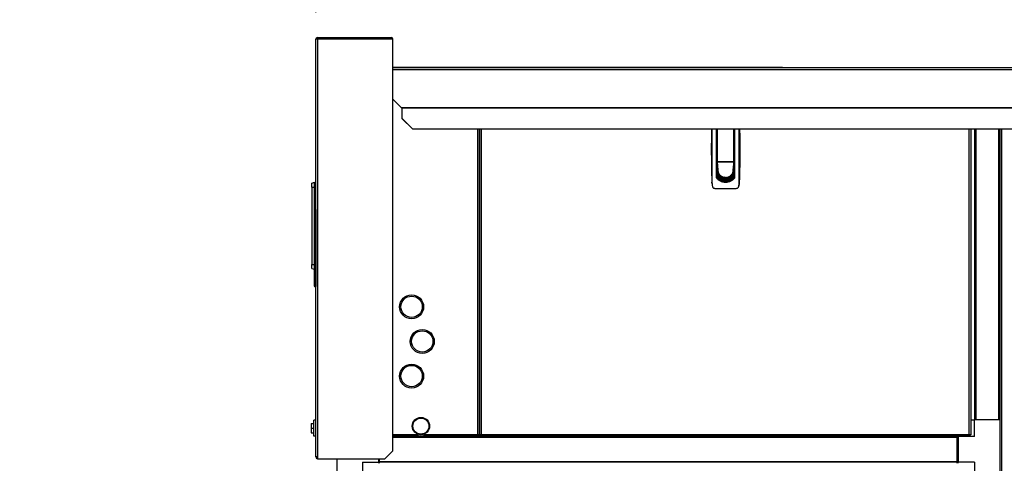
# Model space of a CAD drawing. Units: inches. Extents: x 16 to 326, y 18 to 210.
# Drawn here: x 124 to 170, y 95 to 116 of the extents above; entities that cross this region are included whole.
import ezdxf

# ---------------------------------------------------------------- set-up
doc = ezdxf.new("R2010")
doc.units = ezdxf.units.IN
doc.header["$LTSCALE"] = 20
doc.header["$MEASUREMENT"] = 0
for name, color, linetype, lineweight in [('Dimensions(ANSI)', 7, 'Continuous', 18), ('Visible Edges(ANSI)', 7, 'Continuous', 25), ('Visible Tangent Edges(ANSI)', 7, 'Continuous', 25)]:
    doc.layers.add(name, color=color, linetype=linetype, lineweight=lineweight)
doc.styles.add('MESTEK', font='arial.ttf')
doc.dimstyles.new('MESTEK FRACTIONS', dxfattribs={"dimscale": 20, "dimtxt": 0.08, "dimasz": 0.098425, "dimexe": 0.063, "dimexo": 0.0625, "dimgap": 0.031496, "dimtad": 0, "dimtih": 1, "dimtoh": 1, "dimdec": 4, "dimrnd": 1e-08, "dimzin": 1, "dimdsep": 46, "dimlunit": 5, "dimtxsty": 'MESTEK', "dimcen": 0.09, "dimdle": 0.393701, "dimclrd": 7, "dimclre": 7, "dimclrt": 7, "dimadec": 0, "dimazin": 0, "dimtfac": 1, "dimtofl": 0, "dimtmove": 0, "dimatfit": 3, "dimfxl": 0, "dimfrac": 2, "dimtolj": 1, "dimtzin": 0, "dimlwd": 15, "dimlwe": 15, "dimarcsym": 0})

# ---------------------------------------------------------------- blocks, each defined once
blk = doc.blocks.new('*D18')
at = {"layer": 'Defpoints', "color": 0, "linetype": 'Continuous'}
for p in [(172.004, 122.075), (137.932, 114.912), (172.004, 95.303)]:
    blk.add_point(p, dxfattribs=at)
at = {"layer": 'Dimensions(ANSI)', "color": 7, "linetype": 'Continuous', "lineweight": 15}
for p, q in [((137.932, 116.162), (137.932, 123.335)), ((172.004, 96.553), (172.004, 123.335)), ((139.901, 122.075), (149.828, 122.075)), ((170.035, 122.075), (160.107, 122.075))]:
    blk.add_line(p, q, dxfattribs=at)
at = {"layer": 'Dimensions(ANSI)', "color": 7, "linetype": 'Continuous'}
for points in [[(139.901, 122.403), (139.901, 121.747), (137.932, 122.075)], [(170.035, 122.403), (170.035, 121.747), (172.004, 122.075)]]:
    blk.add_solid(points, dxfattribs=at)
at = {"layer": 'Dimensions(ANSI)', "color": 7, "linetype": 'Continuous', "lineweight": 18, "insert": (154.968, 124.447), "char_height": 1.6, "attachment_point": 2, "style": 'MESTEK'}
blk.add_mtext('\\A1; 34 1/16\\P[865 mm]', dxfattribs=at)
blk = doc.blocks.new('*D19')
at = {"layer": 'Defpoints', "color": 0, "linetype": 'Continuous'}
for p in [(178.438, 128.883), (137.932, 114.912), (178.438, 95.303)]:
    blk.add_point(p, dxfattribs=at)
at = {"layer": 'Dimensions(ANSI)', "color": 7, "linetype": 'Continuous', "lineweight": 15}
for p, q in [((137.932, 116.162), (137.932, 130.143)), ((178.438, 96.553), (178.438, 130.143)), ((139.901, 128.883), (152.424, 128.883)), ((176.469, 128.883), (163.946, 128.883))]:
    blk.add_line(p, q, dxfattribs=at)
at = {"layer": 'Dimensions(ANSI)', "color": 7, "linetype": 'Continuous'}
for points in [[(139.901, 129.211), (139.901, 128.555), (137.932, 128.883)], [(176.469, 129.211), (176.469, 128.555), (178.438, 128.883)]]:
    blk.add_solid(points, dxfattribs=at)
at = {"layer": 'Dimensions(ANSI)', "color": 7, "linetype": 'Continuous', "lineweight": 18, "insert": (158.185, 131.255), "char_height": 1.6, "attachment_point": 2, "style": 'MESTEK'}
blk.add_mtext('\\A1; 40 1/2\\P[1029 mm]', dxfattribs=at)
blk = doc.blocks.new('*D20')
at = {"layer": 'Defpoints', "color": 0, "linetype": 'Continuous'}
for p in [(182.061, 135.061), (137.932, 114.912), (182.061, 96.515)]:
    blk.add_point(p, dxfattribs=at)
at = {"layer": 'Dimensions(ANSI)', "color": 7, "linetype": 'Continuous', "lineweight": 15}
for p, q in [((137.932, 116.162), (137.932, 136.321)), ((182.061, 97.765), (182.061, 136.321)), ((139.901, 135.061), (154.235, 135.061)), ((180.092, 135.061), (165.758, 135.061))]:
    blk.add_line(p, q, dxfattribs=at)
at = {"layer": 'Dimensions(ANSI)', "color": 7, "linetype": 'Continuous'}
for points in [[(139.901, 135.389), (139.901, 134.733), (137.932, 135.061)], [(180.092, 135.389), (180.092, 134.733), (182.061, 135.061)]]:
    blk.add_solid(points, dxfattribs=at)
at = {"layer": 'Dimensions(ANSI)', "color": 7, "linetype": 'Continuous', "lineweight": 18, "insert": (159.996, 137.433), "char_height": 1.6, "attachment_point": 2, "style": 'MESTEK'}
blk.add_mtext('\\A1; 44 1/8\\P[1121 mm]', dxfattribs=at)
blk = doc.blocks.new('*D21')
at = {"layer": 'Defpoints', "color": 0, "linetype": 'Continuous'}
for p in [(182.942, 141.212), (137.932, 114.912), (182.942, 105.876)]:
    blk.add_point(p, dxfattribs=at)
at = {"layer": 'Dimensions(ANSI)', "color": 7, "linetype": 'Continuous', "lineweight": 15}
for p, q in [((137.932, 116.162), (137.932, 142.472)), ((182.942, 107.126), (182.942, 142.472)), ((139.901, 141.212), (154.676, 141.212)), ((180.974, 141.212), (166.198, 141.212))]:
    blk.add_line(p, q, dxfattribs=at)
at = {"layer": 'Dimensions(ANSI)', "color": 7, "linetype": 'Continuous'}
for points in [[(139.901, 141.54), (139.901, 140.884), (137.932, 141.212)], [(180.974, 141.54), (180.974, 140.884), (182.942, 141.212)]]:
    blk.add_solid(points, dxfattribs=at)
at = {"layer": 'Dimensions(ANSI)', "color": 7, "linetype": 'Continuous', "lineweight": 18, "insert": (160.437, 143.57), "char_height": 1.6, "attachment_point": 2, "style": 'MESTEK'}
blk.add_mtext('\\A1; 45\\P[1143 mm]', dxfattribs=at)
blk = doc.blocks.new('*D22')
at = {"layer": 'Defpoints', "color": 0, "linetype": 'Continuous'}
for p in [(204.19, 147.363), (204.19, 136.771), (137.932, 114.912)]:
    blk.add_point(p, dxfattribs=at)
at = {"layer": 'Dimensions(ANSI)', "color": 7, "linetype": 'Continuous', "lineweight": 15}
for p, q in [((137.932, 116.162), (137.932, 148.623)), ((204.19, 138.021), (204.19, 148.623)), ((139.901, 147.363), (165.3, 147.363)), ((202.222, 147.363), (176.822, 147.363))]:
    blk.add_line(p, q, dxfattribs=at)
at = {"layer": 'Dimensions(ANSI)', "color": 7, "linetype": 'Continuous'}
for points in [[(139.901, 147.691), (139.901, 147.035), (137.932, 147.363)], [(202.222, 147.691), (202.222, 147.035), (204.19, 147.363)]]:
    blk.add_solid(points, dxfattribs=at)
at = {"layer": 'Dimensions(ANSI)', "color": 7, "linetype": 'Continuous', "lineweight": 18, "insert": (171.061, 149.735), "char_height": 1.6, "attachment_point": 2, "style": 'MESTEK'}
blk.add_mtext('\\A1; 66 1/4\\P[1683 mm]', dxfattribs=at)
blk = doc.blocks.new('*D43')
at = {"layer": 'Defpoints', "color": 0, "linetype": 'Continuous'}
for p in [(137.932, 95.324), (138.923, 58.365), (138.923, 52.991)]:
    blk.add_point(p, dxfattribs=at)
at = {"layer": 'Dimensions(ANSI)', "color": 7, "linetype": 'Continuous', "lineweight": 15}
for p, q in [((137.932, 94.074), (137.932, 51.731)), ((138.923, 57.115), (138.923, 51.731)), ((135.964, 52.991), (132.538, 52.991)), ((140.892, 52.991), (142.86, 52.991))]:
    blk.add_line(p, q, dxfattribs=at)
at = {"layer": 'Dimensions(ANSI)', "color": 7, "linetype": 'Continuous'}
for points in [[(135.964, 53.319), (135.964, 52.663), (137.932, 52.991)], [(140.892, 53.319), (140.892, 52.663), (138.923, 52.991)]]:
    blk.add_solid(points, dxfattribs=at)
at = {"layer": 'Dimensions(ANSI)', "color": 7, "linetype": 'Continuous', "lineweight": 18, "insert": (128.02, 55.353), "char_height": 1.6, "attachment_point": 2, "style": 'MESTEK'}
blk.add_mtext('\\A1; 1\\P[25 mm]', dxfattribs=at)

msp = doc.modelspace()

# ---------------------------------------------------------------- linework, layer by layer
at = {"layer": 'Visible Edges(ANSI)', "color": 7}
for p, q in [((138.013032, 114.911902), (137.932032, 114.911902)), ((137.932032, 95.323902), (137.932032, 114.911902)), ((138.013032, 114.992902), (141.476032, 114.992902)), ((138.013032, 114.992902), (138.013032, 114.942902)), ((138.013032, 114.942902), (141.476032, 114.942902)), ((138.013032, 114.935831), (141.557032, 114.935831)), ((138.013032, 114.911902), (138.013032, 114.935831)), ((141.557032, 95.617902), (141.557032, 114.935831)), ((141.557032, 113.597902), (159.844595, 113.597902)), ((192.801032, 113.567902), (141.557032, 113.567902)), ((159.844595, 113.567902), (159.844595, 113.597902)), ((141.557032, 112.106223), (141.963267, 111.699989)), ((141.970353, 111.694606), (141.970353, 111.209181)), ((142.470353, 110.716777), (141.970353, 111.209181)), ((141.970353, 111.209181), (141.970353, 111.200498)), ((141.970353, 111.200498), (142.470353, 110.708095)), ((142.470353, 110.708095), (142.470353, 110.716777)), ((142.470353, 110.716777), (191.857961, 110.716777)), ((142.470353, 110.708095), (191.857961, 110.708095)), ((145.619032, 110.708095), (145.619032, 96.361036)), ((145.619032, 96.384965), (145.619032, 110.708095)), ((156.73477, 108.418062), (156.73477, 110.708095)), ((156.774948, 109.200525), (156.774948, 110.708095)), ((157.562349, 110.708095), (157.562349, 109.200525)), ((157.600912, 108.418062), (157.600912, 110.708095)), ((168.681532, 110.708095), (168.681532, 96.361036)), ((168.854048, 110.708095), (168.854048, 97.062847)), ((170.03515, 110.708095), (170.03515, 97.062847)), ((156.774948, 110.361942), (156.73477, 110.361942)), ((157.600912, 110.361942), (157.562349, 110.361942)), ((156.774948, 109.968241), (156.73477, 109.968241)), ((157.562349, 109.968241), (157.600912, 109.968241)), ((156.774948, 109.279265), (156.73477, 109.279265)), ((156.7742, 109.155691), (156.7742, 109.225672)), ((156.7742, 109.225672), (156.774948, 109.225672)), ((157.561601, 109.155691), (156.7742, 109.155691)), ((156.776414, 109.132183), (156.7742, 109.155691)), ((156.7742, 109.155691), (156.7742, 109.122513)), ((156.7742, 109.122513), (156.7742, 109.074144)), ((156.7742, 109.074144), (156.7742, 109.025774)), ((156.778629, 109.108675), (156.776414, 109.132183)), ((156.780843, 109.085167), (156.778629, 109.108675)), ((156.783058, 109.061659), (156.780843, 109.085167)), ((156.794633, 109.18084), (157.542664, 109.18084)), ((156.923806, 109.18084), (156.923806, 109.171205)), ((156.923806, 109.171205), (157.411995, 109.171205)), ((156.940302, 109.18084), (156.940302, 109.171205)), ((157.396995, 109.171205), (157.396995, 109.18084)), ((157.411995, 109.171205), (157.411995, 109.18084)), ((157.552743, 109.061659), (157.554957, 109.085167)), ((157.554957, 109.085167), (157.557172, 109.108675)), ((157.557172, 109.108675), (157.559387, 109.132183)), ((157.559387, 109.132183), (157.561601, 109.155691)), ((157.561601, 109.195148), (157.561601, 109.155691)), ((157.561601, 109.155691), (157.561601, 109.122513)), ((157.561601, 109.122513), (157.561601, 109.074144)), ((157.561601, 109.074144), (157.561601, 109.025774)), ((157.562349, 109.279265), (157.600912, 109.279265)), ((156.7742, 109.043045), (156.73477, 109.043045)), ((156.73477, 108.964304), (156.7742, 108.964304)), ((156.73477, 108.609974), (156.7742, 108.609974)), ((156.7742, 109.025774), (156.7742, 108.977405)), ((156.7742, 108.977405), (156.7742, 108.880666)), ((156.7742, 108.880666), (156.7742, 108.783927)), ((156.7742, 108.783927), (156.7742, 108.687188)), ((156.809633, 108.779563), (156.7742, 108.396972)), ((156.7742, 108.687188), (156.7742, 108.59045)), ((156.787487, 109.014643), (156.783058, 109.061659)), ((156.791916, 108.967627), (156.787487, 109.014643)), ((156.796345, 108.920611), (156.791916, 108.967627)), ((156.800774, 108.873595), (156.796345, 108.920611)), ((156.805204, 108.826579), (156.800774, 108.873595)), ((156.809633, 108.779563), (156.805204, 108.826579)), ((157.526168, 108.779563), (157.530597, 108.826579)), ((157.526168, 108.779563), (157.561601, 108.396972)), ((157.530597, 108.826579), (157.535026, 108.873595)), ((157.535026, 108.873595), (157.539456, 108.920611)), ((157.539456, 108.920611), (157.543885, 108.967627)), ((157.543885, 108.967627), (157.548314, 109.014643)), ((157.548314, 109.014643), (157.552743, 109.061659)), ((157.600912, 109.043045), (157.561601, 109.043045)), ((157.561601, 109.025774), (157.561601, 108.977405)), ((157.561601, 108.977405), (157.561601, 108.880666)), ((157.561601, 108.964304), (157.600912, 108.964304)), ((157.561601, 108.880666), (157.561601, 108.783927)), ((157.561601, 108.783927), (157.561601, 108.687188)), ((157.561601, 108.687188), (157.561601, 108.59045)), ((157.561601, 108.609974), (157.600912, 108.609974)), ((137.752032, 108.164731), (137.877032, 108.210227)), ((137.752032, 107.977231), (137.752032, 108.164731)), ((137.877032, 107.977231), (137.877032, 108.210227)), ((156.7742, 108.59045), (156.7742, 108.493711)), ((156.7742, 108.493711), (156.7742, 108.396972)), ((156.7742, 108.396972), (156.7742, 108.371206)), ((157.1679, 108.220662), (157.014424, 108.220662)), ((157.321317, 108.220662), (157.1679, 108.220662)), ((157.561601, 108.59045), (157.561601, 108.493711)), ((157.561601, 108.493711), (157.561601, 108.396972)), ((157.561601, 108.396972), (157.561601, 108.371333)), ((137.752032, 107.977231), (137.752032, 104.352231)), ((137.877032, 106.910306), (137.877032, 107.977231)), ((156.664427, 107.920997), (157.671256, 107.920997)), ((137.877032, 107.664731), (137.932032, 107.664731)), ((137.932032, 106.925228), (137.931932, 106.925228)), ((137.931932, 106.925228), (137.931932, 103.311054)), ((137.752032, 104.164731), (137.752032, 104.352231)), ((137.752032, 104.164731), (137.852584, 104.128133)), ((137.932032, 103.311054), (137.931932, 103.311054)), ((137.844032, 96.305402), (137.844032, 97.055402)), ((137.932032, 97.055402), (137.844032, 97.055402)), ((168.681532, 97.062847), (168.854048, 97.062847)), ((168.857032, 97.062847), (168.854048, 97.062847)), ((170.053032, 97.062847), (168.857032, 97.062847)), ((168.857032, 96.283847), (168.857032, 97.062847)), ((170.053032, 94.308847), (170.053032, 97.062847)), ((137.719032, 96.899402), (137.844032, 96.899402)), ((137.719032, 96.899402), (137.719032, 96.680402)), ((137.719032, 96.680402), (137.844032, 96.680402)), ((137.719032, 96.680402), (137.719032, 96.461402)), ((137.719032, 96.461402), (137.844032, 96.461402)), ((137.932032, 96.305402), (137.844032, 96.305402)), ((145.561961, 96.303965), (141.557032, 96.303965)), ((141.557032, 96.270965), (168.033032, 96.270965)), ((145.561961, 96.371532), (145.561961, 96.353965)), ((145.561961, 96.303965), (145.561961, 96.353965)), ((145.619032, 96.361036), (145.569032, 96.361036)), ((145.619032, 96.384965), (145.700032, 96.384965)), ((145.650032, 96.361036), (145.619032, 96.361036)), ((145.619032, 96.303965), (145.619032, 96.353965)), ((145.619032, 96.353965), (145.700032, 96.353965)), ((145.700032, 96.303965), (145.619032, 96.303965)), ((145.700032, 96.361036), (145.650032, 96.361036)), ((145.700032, 96.303965), (145.700032, 96.384965)), ((168.624461, 96.303965), (145.700032, 96.303965)), ((168.033032, 96.270965), (168.033032, 96.303965)), ((168.033032, 96.270965), (168.033032, 96.25128)), ((168.033032, 95.109548), (168.033032, 96.25128)), ((168.073032, 96.205847), (168.033032, 96.205847)), ((168.073032, 96.143847), (168.073032, 96.205847)), ((168.073032, 96.143847), (168.073032, 95.217847)), ((168.078032, 96.303965), (168.078032, 96.283847)), ((168.078032, 96.283847), (168.078032, 95.087847)), ((168.857032, 96.283847), (168.078032, 96.283847)), ((168.607929, 96.370497), (168.624461, 96.353965)), ((168.631532, 96.361036), (168.615, 96.377568)), ((168.624461, 96.303965), (168.624461, 96.353965)), ((168.681532, 96.361036), (168.631532, 96.361036)), ((138.013032, 95.323902), (137.932032, 95.323902)), ((138.013032, 95.323902), (138.013032, 95.242902)), ((138.013032, 95.242902), (141.182032, 95.242902)), ((138.923032, 95.242902), (138.923032, 94.308847)), ((140.898032, 95.087847), (140.898032, 95.242902)), ((140.903032, 95.227847), (140.903032, 95.242902)), ((140.903032, 95.227847), (140.903032, 95.165847)), ((140.908032, 95.242902), (140.908032, 95.109548)), ((141.557032, 95.617902), (141.182032, 95.242902)), ((168.073032, 95.155847), (168.073032, 95.217847)), ((168.078032, 95.206847), (168.073032, 95.206847)), ((140.119032, 95.087847), (140.119032, 94.308847)), ((140.119032, 95.087847), (140.898032, 95.087847)), ((140.898032, 95.027472), (140.898032, 95.087847)), ((140.903032, 95.165847), (140.908032, 95.165847)), ((140.908032, 95.089863), (140.908032, 95.109548)), ((140.908032, 95.089863), (168.033032, 95.089863)), ((140.908032, 95.089863), (140.908032, 95.027472)), ((168.073032, 95.155847), (168.033032, 95.155847)), ((168.033032, 95.109548), (168.033032, 95.089863)), ((168.033032, 95.027472), (168.033032, 95.089863)), ((168.073032, 95.155847), (168.073032, 95.126847)), ((168.078032, 95.126847), (168.073032, 95.126847)), ((168.078032, 95.027472), (168.078032, 95.087847)), ((168.857032, 95.087847), (168.078032, 95.087847)), ((168.857032, 95.087847), (168.857032, 94.308847))]:
    msp.add_line(p, q, dxfattribs=at)
for centre, radius in [((142.431532, 102.366465), 0.5625), ((142.431532, 102.366465), 0.5), ((142.931532, 100.741465), 0.5625), ((142.931532, 100.741465), 0.5), ((142.431532, 99.116465), 0.5625), ((142.431532, 99.116465), 0.5), ((142.869032, 96.772715), 0.40625), ((142.869032, 96.772715), 0.375)]:
    msp.add_circle(centre, radius, dxfattribs=at)
for centre, radius, start, end in [((138.013032, 114.911902), 0.081, 90, 180), ((138.013032, 114.911902), 0.031, 90, 180), ((141.476032, 114.911902), 0.081, 17.1826591, 90), ((141.476032, 114.911902), 0.031, 50.5249087, 90), ((138.013032, 95.323902), 0.081, 180, 270), ((138.013032, 95.323902), 0.031, 180, 270)]:
    msp.add_arc(centre, radius, start, end, dxfattribs=at)
for points, degree in [([(141.963267, 111.699989), (141.965629, 111.695277), (141.967991, 111.690564), (141.970353, 111.685923)], 3), ([(141.963267, 111.699989), (141.965629, 111.698185), (141.967991, 111.696382), (141.970353, 111.694606)], 3), ([(156.509287, 110.708095), (156.502129, 110.389352), (156.49855, 110.070541), (156.49855, 109.751706)], 3), ([(156.49855, 109.751706), (156.49855, 109.235815), (156.50792, 108.720006), (156.52666, 108.204431)], 3), ([(156.815614, 108.716593), (156.811638, 108.737348), (156.809633, 108.758455), (156.809633, 108.779563)], 3), ([(156.815614, 108.716593), (156.819829, 108.69459), (156.82626, 108.672985), (156.834787, 108.65218)], 3), ([(156.834787, 108.65218), (156.84367, 108.630507), (156.854827, 108.609705), (156.868032, 108.590195)], 3), ([(157.467769, 108.590195), (157.480974, 108.609705), (157.492131, 108.630507), (157.501014, 108.65218)], 3), ([(157.501014, 108.65218), (157.509541, 108.672985), (157.515972, 108.69459), (157.520187, 108.716593)], 3), ([(157.520187, 108.716593), (157.524163, 108.737348), (157.526168, 108.758455), (157.526168, 108.779563)], 3), ([(156.52666, 108.204431), (156.528957, 108.141233), (156.536289, 108.078219), (156.548563, 108.016183)], 3), ([(156.528558, 108.183224), (156.53078, 108.127105), (156.537667, 108.071254), (156.548563, 108.016183)], 3), ([(156.7742, 108.396972), (156.786286, 108.383428), (156.799073, 108.370508), (156.812492, 108.358281)], 3), ([(156.855308, 108.323197), (156.840435, 108.334132), (156.826137, 108.345848), (156.812492, 108.358281)], 3), ([(156.902109, 108.292476), (156.885979, 108.301879), (156.87035, 108.312139), (156.855308, 108.323197)], 3), ([(156.868032, 108.590195), (156.881518, 108.57027), (156.89714, 108.551695), (156.914567, 108.534861)], 3), ([(156.952195, 108.266754), (156.935058, 108.274429), (156.918331, 108.283019), (156.902109, 108.292476)], 3), ([(156.914567, 108.534861), (156.931994, 108.518028), (156.951225, 108.502939), (156.971853, 108.489912)], 3), ([(157.004739, 108.246515), (156.986881, 108.25232), (156.969333, 108.259079), (156.952195, 108.266754)], 3), ([(156.971853, 108.489912), (156.992051, 108.477157), (157.013587, 108.46638), (157.036024, 108.4578)], 3), ([(157.05883, 108.232055), (157.04056, 108.235914), (157.022496, 108.240743), (157.004739, 108.246515)], 3), ([(157.036024, 108.4578), (157.057563, 108.449564), (157.07993, 108.443352), (157.102709, 108.43928)], 3), ([(157.113524, 108.223471), (157.095159, 108.225373), (157.076894, 108.228239), (157.05883, 108.232055)], 3), ([(157.1679, 108.433503), (157.146048, 108.433503), (157.124196, 108.435439), (157.102709, 108.43928)], 3), ([(157.113524, 108.223471), (157.131585, 108.2216), (157.149743, 108.220662), (157.1679, 108.220662)], 3), ([(157.1679, 108.433503), (157.189753, 108.433503), (157.211604, 108.435439), (157.233092, 108.43928)], 3), ([(157.222277, 108.223471), (157.204216, 108.2216), (157.186058, 108.220662), (157.1679, 108.220662)], 3), ([(157.222277, 108.223471), (157.240642, 108.225373), (157.258907, 108.228239), (157.276971, 108.232055)], 3), ([(157.233092, 108.43928), (157.25587, 108.443352), (157.278238, 108.449564), (157.299777, 108.4578)], 3), ([(157.276971, 108.232055), (157.29524, 108.235914), (157.313304, 108.240743), (157.331061, 108.246515)], 3), ([(157.299777, 108.4578), (157.322214, 108.46638), (157.34375, 108.477157), (157.363948, 108.489912)], 3), ([(157.331061, 108.246515), (157.34892, 108.25232), (157.366468, 108.259079), (157.383605, 108.266754)], 3), ([(157.363948, 108.489912), (157.384576, 108.502939), (157.403807, 108.518028), (157.421234, 108.534861)], 3), ([(157.383605, 108.266754), (157.400743, 108.274429), (157.41747, 108.283019), (157.433692, 108.292476)], 3), ([(157.421234, 108.534861), (157.438661, 108.551695), (157.454283, 108.57027), (157.467769, 108.590195)], 3), ([(157.433692, 108.292476), (157.449821, 108.301879), (157.465451, 108.312139), (157.480493, 108.323197)], 3), ([(157.480493, 108.323197), (157.495366, 108.334132), (157.509664, 108.345848), (157.523309, 108.358281)], 3), ([(157.561601, 108.396972), (157.549515, 108.383428), (157.536728, 108.370508), (157.523309, 108.358281)], 3), ([(157.809023, 108.204431), (157.806726, 108.141233), (157.799394, 108.078219), (157.78712, 108.016183)], 3), ([(157.78712, 108.016183), (157.798016, 108.071256), (157.804902, 108.127103), (157.807125, 108.183224)], 3), ([(137.891954, 106.925228), (137.852584, 106.885857)], 1), ([(137.852584, 106.885857), (137.852584, 103.350424)], 1), ([(137.931324, 106.925228), (137.891954, 106.925228)], 1), ([(137.891954, 106.925228), (137.891954, 103.311054)], 1), ([(137.931324, 106.925228), (137.931324, 103.311054)], 1), ([(137.931324, 106.594519), (137.931932, 106.594519)], 1), ([(137.931932, 106.003968), (137.931324, 106.003968)], 1), ([(137.931324, 104.232314), (137.931932, 104.232314)], 1), ([(137.931932, 103.641763), (137.931324, 103.641763)], 1), ([(137.852584, 103.350424), (137.891954, 103.311054)], 1), ([(137.891954, 103.311054), (137.931324, 103.311054)], 1)]:
    msp.add_open_spline(points, degree=degree, dxfattribs=at)
for points, knots in [([(156.522061, 110.708095), (156.522008, 110.650851), (156.522044, 110.5936), (156.522297, 110.405601), (156.522691, 110.274807), (156.523282, 110.01323), (156.523678, 109.75165), (156.523282, 109.490065), (156.522691, 109.228479), (156.522297, 109.097688), (156.521945, 108.836238), (156.521983, 108.705561), (156.523639, 108.444312), (156.525249, 108.31374), (156.528558, 108.183224)], [0.01557111264, 0.01557111264, 0.01557111264, 0.01557111264, 0.01993695354, 0.01993695354, 0.02990543031, 0.02990543031, 0.03987390708, 0.04984238385, 0.04984238385, 0.05981086062, 0.05981086062, 0.06977933739, 0.06977933739, 0.07974781416, 0.07974781416, 0.07974781416, 0.07974781416]), ([(157.807125, 108.183224), (157.810433, 108.313723), (157.812044, 108.444321), (157.8137, 108.705634), (157.813738, 108.836332), (157.813386, 109.097811), (157.812991, 109.228605), (157.812401, 109.490182), (157.812005, 109.751762), (157.812401, 110.013347), (157.812992, 110.274933), (157.813386, 110.405724), (157.813639, 110.593674), (157.813675, 110.650889), (157.813621, 110.708095)], [0, 0, 0, 0, 0.00996847677, 0.00996847677, 0.01993695354, 0.01993695354, 0.02990543031, 0.02990543031, 0.03987390708, 0.04984238385, 0.04984238385, 0.05981086062, 0.05981086062, 0.0641745291, 0.0641745291, 0.0641745291, 0.0641745291]), ([(157.826395, 110.708095), (157.833553, 110.389349), (157.837133, 110.070535), (157.837133, 109.235809), (157.827762, 108.720003), (157.809023, 108.204431)], [0.01501576126, 0.01501576126, 0.01501576126, 0.01501576126, 0.03931220551, 0.03931220551, 0.07862441101, 0.07862441101, 0.07862441101, 0.07862441101]), ([(156.774948, 109.200525), (156.774948, 109.196112), (156.776397, 109.191596), (156.781222, 109.185902), (156.783295, 109.184177), (156.788455, 109.181614), (156.791524, 109.18084), (156.794633, 109.18084)], [-0.0000044727576, -0.0000044727576, -0.0000044727576, -0.0000044727576, 0.0004655978206, 0.0004655978206, 0.0007006331097, 0.0007006331097, 0.0009356683988, 0.0009356683988, 0.0009356683988, 0.0009356683988]), ([(157.562349, 109.200525), (157.562349, 109.196112), (157.5609, 109.191596), (157.556075, 109.185902), (157.554002, 109.184177), (157.548842, 109.181614), (157.545773, 109.18084), (157.542664, 109.18084)], [-0.0000044727576, -0.0000044727576, -0.0000044727576, -0.0000044727576, 0.0004655978206, 0.0004655978206, 0.0007006331097, 0.0007006331097, 0.0009356683988, 0.0009356683988, 0.0009356683988, 0.0009356683988]), ([(157.167841, 108.197716), (157.125477, 108.197716), (157.08399, 108.202843), (157.022985, 108.217703), (157.002752, 108.223908), (156.963218, 108.238654), (156.944056, 108.247127), (156.906911, 108.266222), (156.888927, 108.276842), (156.854109, 108.300174), (156.837188, 108.312965), (156.789019, 108.353816), (156.760223, 108.3843), (156.73477, 108.418062)], [0, 0, 0, 0, 0.00318214779, 0.00318214779, 0.00477322169, 0.00477322169, 0.00636429558, 0.00636429558, 0.00795536948, 0.00795536948, 0.00954644338, 0.00954644338, 0.01272859117, 0.01272859117, 0.01272859117, 0.01272859117]), ([(157.600912, 108.418062), (157.575443, 108.384279), (157.546738, 108.353923), (157.498984, 108.313358), (157.482274, 108.300674), (157.447169, 108.277089), (157.429049, 108.266378), (157.373336, 108.237697), (157.334266, 108.223028), (157.272674, 108.207919), (157.251861, 108.204109), (157.210071, 108.199015), (157.189031, 108.197716), (157.167841, 108.197716)], [0, 0, 0, 0, 0.00318120828, 0.00318120828, 0.00477181241, 0.00477181241, 0.00636241655, 0.00636241655, 0.00954362483, 0.00954362483, 0.01113422896, 0.01113422896, 0.0127248331, 0.0127248331, 0.0127248331, 0.0127248331]), ([(156.548563, 108.016183), (156.551214, 108.002787), (156.556126, 107.990207), (156.57011, 107.966794), (156.578879, 107.956483), (156.599961, 107.939161), (156.611807, 107.932543), (156.637484, 107.923374), (156.650734, 107.920997), (156.664427, 107.920997)], [0, 0, 0, 0, 0.001028543579, 0.001028543579, 0.002057087159, 0.002057087159, 0.003085630738, 0.003085630738, 0.004114174318, 0.004114174318, 0.004114174318, 0.004114174318]), ([(157.671256, 107.920997), (157.684949, 107.920997), (157.698283, 107.923391), (157.723994, 107.932599), (157.735835, 107.939235), (157.751619, 107.952233), (157.756419, 107.956976), (157.76517, 107.96722), (157.769145, 107.972762), (157.779585, 107.99028), (157.784469, 108.002786), (157.78712, 108.016183)], [0, 0, 0, 0, 0.001028649776, 0.001028649776, 0.002057299553, 0.002057299553, 0.002571624441, 0.002571624441, 0.003085949329, 0.003085949329, 0.004114599106, 0.004114599106, 0.004114599106, 0.004114599106]), ([(145.538032, 96.384965), (145.553392, 96.377417), (145.567628, 96.369869), (145.568922, 96.362321), (145.568996, 96.361893), (145.569032, 96.361465), (145.569032, 96.361036)], [0, 0, 0, 0, 1.486456662, 1.486456662, 1.486456662, 1.570796327, 1.570796327, 1.570796327, 1.570796327]), ([(145.538032, 96.384965), (145.569599, 96.379029), (145.600246, 96.373092), (145.612586, 96.367155), (145.616826, 96.365115), (145.619032, 96.363076), (145.619032, 96.361036)], [0, 0, 0, 0, 1.169153194, 1.169153194, 1.169153194, 1.570796327, 1.570796327, 1.570796327, 1.570796327]), ([(145.561961, 96.353965), (145.554413, 96.353965), (145.546865, 96.367048), (145.539317, 96.382354), (145.538889, 96.383222), (145.538461, 96.384094), (145.538032, 96.384965)], [0, 0, 0, 0, 1.486456662, 1.486456662, 1.486456662, 1.570796327, 1.570796327, 1.570796327, 1.570796327]), ([(145.538032, 96.384965), (145.543969, 96.353398), (145.549906, 96.322752), (145.555843, 96.310411), (145.557882, 96.306172), (145.559922, 96.303965), (145.561961, 96.303965)], [0, 0, 0, 0, 1.169153194, 1.169153194, 1.169153194, 1.570796327, 1.570796327, 1.570796327, 1.570796327]), ([(168.624461, 96.353965), (168.616913, 96.353965), (168.609365, 96.367048), (168.601817, 96.382354), (168.601389, 96.383222), (168.600961, 96.384094), (168.600532, 96.384965)], [0, 0, 0, 0, 1.486456662, 1.486456662, 1.486456662, 1.570796327, 1.570796327, 1.570796327, 1.570796327]), ([(168.600532, 96.384965), (168.606469, 96.353398), (168.612406, 96.322752), (168.618343, 96.310411), (168.620382, 96.306172), (168.622422, 96.303965), (168.624461, 96.303965)], [0, 0, 0, 0, 1.169153194, 1.169153194, 1.169153194, 1.570796327, 1.570796327, 1.570796327, 1.570796327]), ([(168.600532, 96.384965), (168.615892, 96.377417), (168.630128, 96.369869), (168.631422, 96.362321), (168.631496, 96.361893), (168.631532, 96.361465), (168.631532, 96.361036)], [0, 0, 0, 0, 1.486456662, 1.486456662, 1.486456662, 1.570796327, 1.570796327, 1.570796327, 1.570796327]), ([(168.600532, 96.384965), (168.632099, 96.379029), (168.662746, 96.373092), (168.675086, 96.367155), (168.679326, 96.365115), (168.681532, 96.363076), (168.681532, 96.361036)], [0, 0, 0, 0, 1.169153194, 1.169153194, 1.169153194, 1.570796327, 1.570796327, 1.570796327, 1.570796327])]:
    msp.add_open_spline(points, degree=3, knots=knots, dxfattribs=at)
for points, weights in [([(137.931324, 106.826802), (137.931324, 106.826802), (137.931932, 106.826802)], [1, 0.964177175238, 0.966995814318]), ([(137.931932, 103.409479), (137.931324, 103.409479), (137.931324, 103.409479)], [0.966995814318, 0.964177175238, 1])]:
    msp.add_rational_spline(points, weights, degree=2, dxfattribs=at)
at = {"layer": 'Visible Tangent Edges(ANSI)', "color": 7}
for p, q in [((138.013032, 114.911902), (138.013032, 95.323902)), ((141.476032, 114.942902), (141.476032, 114.992902)), ((192.824961, 113.486902), (141.557032, 113.486902)), ((141.963267, 111.699989), (192.365048, 111.699989)), ((192.357961, 111.694606), (141.970353, 111.694606)), ((145.538032, 96.384965), (145.538032, 110.708095)), ((145.700032, 110.708095), (145.700032, 96.384965)), ((156.794633, 109.18084), (156.794633, 110.708095)), ((157.542664, 110.708095), (157.542664, 109.18084)), ((168.600532, 96.384965), (168.600532, 110.708095)), ((168.913103, 110.708095), (168.913103, 97.062847)), ((169.976095, 110.708095), (169.976095, 97.062847)), ((170.11615, 110.708095), (170.11615, 62.3558)), ((156.7742, 109.122513), (156.776414, 109.132183)), ((156.7742, 109.074144), (156.778629, 109.108675)), ((156.780843, 109.085167), (156.7742, 109.025774)), ((157.554957, 109.085167), (157.561601, 109.025774)), ((157.561601, 109.074144), (157.557172, 109.108675)), ((157.561601, 109.122513), (157.559387, 109.132183)), ((156.7742, 108.944619), (156.73477, 108.944619)), ((156.783058, 109.061659), (156.7742, 108.977405)), ((156.787487, 109.014643), (156.7742, 108.880666)), ((156.791916, 108.967627), (156.7742, 108.783927)), ((156.796345, 108.920611), (156.7742, 108.687188)), ((156.800774, 108.873595), (156.7742, 108.59045)), ((156.805204, 108.826579), (156.7742, 108.493711)), ((156.815614, 108.716593), (156.812492, 108.358281)), ((156.834787, 108.65218), (156.855308, 108.323197)), ((157.480493, 108.323197), (157.501014, 108.65218)), ((157.520187, 108.716593), (157.523309, 108.358281)), ((157.530597, 108.826579), (157.561601, 108.493711)), ((157.535026, 108.873595), (157.561601, 108.59045)), ((157.539456, 108.920611), (157.561601, 108.687188)), ((157.543885, 108.967627), (157.561601, 108.783927)), ((157.548314, 109.014643), (157.561601, 108.880666)), ((157.552743, 109.061659), (157.561601, 108.977405)), ((157.561601, 108.944619), (157.600912, 108.944619)), ((156.528558, 108.183224), (156.52666, 108.204431)), ((156.868032, 108.590195), (156.902109, 108.292476)), ((156.914567, 108.534861), (156.952195, 108.266754)), ((156.971853, 108.489912), (157.004739, 108.246515)), ((157.036024, 108.4578), (157.05883, 108.232055)), ((157.113524, 108.223471), (157.102709, 108.43928)), ((157.1679, 108.220662), (157.1679, 108.433503)), ((157.222277, 108.223471), (157.233092, 108.43928)), ((157.276971, 108.232055), (157.299777, 108.4578)), ((157.331061, 108.246515), (157.363948, 108.489912)), ((157.383605, 108.266754), (157.421234, 108.534861)), ((157.433692, 108.292476), (157.467769, 108.590195)), ((157.809023, 108.204431), (157.807125, 108.183224)), ((137.752032, 107.977231), (137.877032, 107.977231)), ((137.752032, 104.352231), (137.852584, 104.352231)), ((141.557032, 96.384965), (142.747834, 96.384965)), ((141.557032, 96.25128), (168.033032, 96.25128)), ((142.99023, 96.384965), (145.538032, 96.384965)), ((145.650032, 96.384965), (145.650032, 96.361036)), ((145.700032, 96.384965), (168.600532, 96.384965)), ((168.073032, 96.143847), (168.033032, 96.143847)), ((140.903032, 95.227847), (140.908032, 95.227847)), ((168.073032, 95.217847), (168.033032, 95.217847)), ((140.908032, 95.109548), (168.033032, 95.109548))]:
    msp.add_line(p, q, dxfattribs=at)

# ---------------------------------------------------------------- dimensions: what is measured, and where the dimension line sits
at = {"layer": 'Dimensions(ANSI)', "color": 7, "linetype": 'Continuous', "lineweight": 18}
for base, p2, text, picture, middle in [((204.190059, 147.362827), (204.190059, 136.770847), ' <>\\X[1683 mm]', '*D22', (171.061046, 147.362827)), ((182.942306, 141.211723), (182.942306, 105.875567), ' <>\\X[1143 mm]', '*D21', (160.437169, 141.211723)), ((182.0607, 135.060618), (182.0607, 96.515214), ' <>\\X[1121 mm]', '*D20', (159.996366, 135.060618)), ((178.4377, 128.882685), (178.4377, 95.303177), ' <>\\X[1029 mm]', '*D19', (158.184866, 128.882685)), ((172.0037, 122.07483), (172.0037, 95.303177), ' <>\\X[865 mm]', '*D18', (154.967866, 122.07483))]:
    dim = msp.add_linear_dim(base=base, p1=(137.932032, 114.911902), p2=p2, angle=180, text=text, dimstyle='MESTEK FRACTIONS', override={"dimtih": 0, "dimtoh": 0, "dimdec": 4, "dimpost": '\\X', "dimtp": 0, "dimtm": 0, "dimtdec": 2, "dimatfit": 1, "dimtvp": -0.25}, dxfattribs=at)
    dim.commit()
    dim.dimension.update_dxf_attribs({"geometry": picture, "text_midpoint": middle, "dimtype": 160})
dim = msp.add_linear_dim(base=(138.923032, 52.990661), p1=(137.932032, 95.323902), p2=(138.923032, 58.364847), text=' <>\\X[25 mm]', dimstyle='MESTEK FRACTIONS', override={"dimtih": 0, "dimtoh": 0, "dimdec": 4, "dimpost": '\\X', "dimtp": 0, "dimtm": 0, "dimtdec": 2, "dimatfit": 1, "dimtvp": -0.25}, dxfattribs=at)
dim.commit()
dim.dimension.update_dxf_attribs({"geometry": '*D43', "text_midpoint": (128.019801, 52.990661), "dimtype": 160})

doc.saveas('drawing.dxf')
